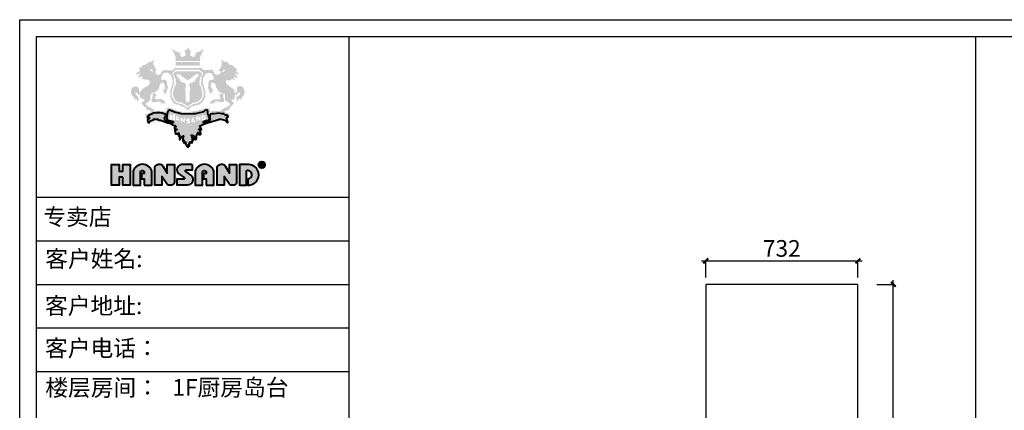
# Model space of a CAD drawing. Units: millimetres. Extents: x -168 to 2146132, y -157973 to -134094.
# Drawn here: x 2126091 to 2130829, y -154287 to -152407 of the extents above; entities that cross this region are included whole.
import ezdxf

# ---------------------------------------------------------------- set-up
doc = ezdxf.new("R2010")
doc.units = ezdxf.units.MM
doc.header["$LTSCALE"] = 0.08
doc.header["$PDMODE"] = 35
doc.layers.get('Defpoints').update_dxf_attribs({"color": 250})
doc.layers.add('图框', color=136, linetype='Continuous', lineweight=30)
doc.layers.add('家具01', color=24, linetype='Continuous')
doc.styles.get("Standard").update_dxf_attribs({"font": 'txt', "height": 300})
doc.styles.add('宋', font='txt')
doc.dimstyles.new('HY_40_内部尺寸', dxfattribs={"dimscale": 40, "dimtxt": 2, "dimasz": 0.6, "dimexe": 0, "dimexo": 0, "dimgap": 0.5, "dimtad": 1, "dimdec": 0, "dimzin": 13, "dimdsep": 46, "dimtxsty": '宋', "dimblk1": 'ARCHTICK', "dimblk2": 'ARCHTICK', "dimsah": 1, "dimcen": 1, "dimdle": 0.5, "dimclrd": 8, "dimclrt": 7, "dimadec": 0, "dimazin": 0, "dimtfac": 1, "dimtdec": 0, "dimtix": 1, "dimtmove": 2, "dimatfit": 3, "dimfxl": 2, "dimfxlon": 1, "dimtvp": 0.045, "dimtolj": 1, "dimtzin": 13, "dimarcsym": 0})

# ---------------------------------------------------------------- blocks, each defined once
blk = doc.blocks.new('_ArchTick')
at = {"color": 0, "linetype": 'ByBlock', "const_width": 0.4}
blk.add_lwpolyline([(-0.5, -0.5), (0.5, 0.5)], dxfattribs=at)
blk = doc.blocks.new('*D57')
at = {"color": 8, "lineweight": -2, "ltscale": 60, "transparency": 16777216}
blk.add_line((2129372, -153567.6), (2130144, -153567.6), dxfattribs=at)
at = {"color": 0, "lineweight": -2, "ltscale": 60, "transparency": 16777216}
for p, q in [((2129392, -153647.6), (2129392, -153567.6)), ((2130124, -153647.6), (2130124, -153567.6))]:
    blk.add_line(p, q, dxfattribs=at)
at = {"layer": 'Defpoints', "color": 0, "ltscale": 60, "transparency": 16777216}
for p in [(2130124, -153567.6), (2129392, -153680.5), (2130124, -153680.5)]:
    blk.add_point(p, dxfattribs=at)
at = {"color": 8, "lineweight": -2, "ltscale": 60, "transparency": 16777216, "xscale": 24, "yscale": 24, "zscale": 24, "rotation": 180}
blk.add_blockref('_ArchTick', (2129392, -153567.6), dxfattribs=at)
at = {"color": 8, "lineweight": -2, "ltscale": 60, "transparency": 16777216, "xscale": 24, "yscale": 24, "zscale": 24}
blk.add_blockref('_ArchTick', (2130124, -153567.6), dxfattribs=at)
at = {"color": 7, "ltscale": 60, "transparency": 16777216, "insert": (2129758, -153507.6), "char_height": 80, "attachment_point": 5, "style": '宋'}
blk.add_mtext('\\A1;732', dxfattribs=at)
blk = doc.blocks.new('*D58')
at = {"color": 0, "lineweight": -2, "ltscale": 60, "transparency": 16777216}
for p, q in [((2130214.5, -153680.5), (2130294.5, -153680.5)), ((2130214.5, -156000.5), (2130294.5, -156000.5))]:
    blk.add_line(p, q, dxfattribs=at)
at = {"color": 8, "lineweight": -2, "ltscale": 60, "transparency": 16777216}
blk.add_line((2130294.5, -156020.5), (2130294.5, -153660.5), dxfattribs=at)
at = {"layer": 'Defpoints', "color": 0, "ltscale": 60, "transparency": 16777216}
for p in [(2130124, -153680.5), (2130294.5, -153680.5), (2130124, -156000.5)]:
    blk.add_point(p, dxfattribs=at)
at = {"color": 8, "lineweight": -2, "ltscale": 60, "transparency": 16777216, "xscale": 24, "yscale": 24, "zscale": 24}
for p, rotation in [((2130294.5, -153680.5), 90), ((2130294.5, -156000.5), 270)]:
    blk.add_blockref('_ArchTick', p, dxfattribs=dict(at, rotation=rotation))
at = {"color": 7, "ltscale": 60, "transparency": 16777216, "insert": (2130234.5, -154840.5), "char_height": 80, "attachment_point": 5, "rotation": 90, "style": '宋'}
blk.add_mtext('\\A1;2320', dxfattribs=at)

msp = doc.modelspace()

# ---------------------------------------------------------------- hatches: boundary and pattern name
at = {"layer": '家具01', "lineweight": 40}
h = msp.add_hatch(color=26, dxfattribs=at)
h.paths.add_polyline_path([(2127084, -152712.6), (2127084.3, -152700.9), (2127088.7, -152698.2), (2127093.6, -152697.5), (2127103.1, -152699), (2127106.6, -152698.7), (2127111.7, -152691.3), (2127115.1, -152692.4), (2127120.5, -152695.9), (2127125, -152697), (2127124.4, -152693.1), (2127121.5, -152687.1), (2127119.7, -152681.6), (2127123.7, -152681.3), (2127128.3, -152685.5), (2127133.7, -152687.7), (2127140.1, -152686.4), (2127138.5, -152683.2), (2127129.1, -152671.7), (2127125.7, -152667.7), (2127128.3, -152666.6), (2127132.6, -152668), (2127140.1, -152671.1), (2127146.6, -152671.4), (2127143.9, -152666.9), (2127139.4, -152663.1), (2127136.4, -152659.2), (2127131.8, -152652.9), (2127132.6, -152650.1), (2127135.1, -152649.6), (2127137.3, -152647.1), (2127136, -152643.6), (2127128.8, -152639), (2127124.8, -152636.6), (2127121.6, -152631.1), (2127113.3, -152626.8), (2127110.3, -152624.7), (2127103.3, -152624.7), (2127099, -152619.4), (2127088.9, -152611.6), (2127084.5, -152608.4), (2127077.8, -152608.4), (2127070.9, -152608.1), (2127070.3, -152606.6), (2127069.6, -152604.8), (2127065.8, -152602.2), (2127059.9, -152601.1), (2127060, -152602.8), (2127062.7, -152607.1), (2127063.7, -152611.3), (2127063.1, -152625.4), (2127061.4, -152631), (2127056.4, -152638.1), (2127048.8, -152652.7), (2127049.8, -152654.4), (2127054.7, -152655.5), (2127060.8, -152656.8), (2127059.5, -152662.1), (2127055.3, -152666.6), (2127050.1, -152669), (2127043.7, -152671.3), (2127039.4, -152673.7), (2127032, -152670), (2127023.1, -152657.2), (2127020.3, -152651.5), (2127016.6, -152647.3), (2127013.9, -152647.3), (2126994, -152649.7), (2126983, -152649.7), (2126975.7, -152648.8), (2126968.9, -152644.8), (2126968.8, -152639.1), (2126835.2, -152639.3), (2126832.3, -152643.4), (2126831.4, -152646.9), (2126829.8, -152648.1), (2126826.5, -152651.1), (2126822.1, -152651.5), (2126814.1, -152650.4), (2126809.1, -152651.6), (2126801.6, -152650.4), (2126794.8, -152649.2), (2126788.2, -152649.2), (2126778.3, -152651.3), (2126774.5, -152657.6), (2126771.3, -152663.3), (2126766, -152670.2), (2126760.1, -152673.5), (2126753.4, -152671.5), (2126749.4, -152669.6), (2126747.4, -152665.6), (2126746.5, -152662.1), (2126741.1, -152661.1), (2126740.9, -152658.9), (2126742.6, -152657.5), (2126744.9, -152657.1), (2126747.4, -152654.3), (2126747.7, -152648), (2126744.6, -152643), (2126738.9, -152629.2), (2126735.1, -152624.6), (2126733.1, -152616.1), (2126735.1, -152614.2), (2126736.6, -152608.2), (2126736.2, -152603.5), (2126733.5, -152599.3), (2126732.6, -152604.3), (2126727, -152608.9), (2126717.9, -152608.4), (2126702.8, -152618.8), (2126696.6, -152624), (2126691.4, -152623.8), (2126683.8, -152626.5), (2126677.2, -152633.3), (2126661, -152645.5), (2126664.3, -152646.1), (2126670.3, -152647.3), (2126670.8, -152651.9), (2126658.3, -152660), (2126650.7, -152671.1), (2126654.2, -152673.2), (2126659, -152670.5), (2126663.1, -152666.5), (2126670.7, -152667), (2126670.3, -152670.7), (2126666, -152675.3), (2126659.4, -152682.5), (2126662.7, -152684.2), (2126666.4, -152685.4), (2126680.5, -152679.2), (2126682.6, -152681.5), (2126679.4, -152686.9), (2126676.5, -152697), (2126683.2, -152692.1), (2126688.6, -152691.4), (2126692.9, -152694.9), (2126708.7, -152696.3), (2126713.9, -152699.1), (2126716.5, -152701.7), (2126717.2, -152708.2), (2126714.9, -152718.2), (2126705.1, -152726), (2126700.9, -152729.3), (2126689.3, -152734.8), (2126680, -152742.8), (2126675.2, -152746.6), (2126670.1, -152757), (2126667.7, -152757.7), (2126666.6, -152756.2), (2126666, -152751.2), (2126664.7, -152746), (2126663.8, -152736.2), (2126658, -152730.3), (2126653.4, -152728.7), (2126646.8, -152728.2), (2126638.5, -152730.9), (2126635.2, -152733.2), (2126630.8, -152736.7), (2126626.9, -152746.7), (2126625.9, -152753), (2126627.3, -152762.4), (2126630.4, -152768.4), (2126634.4, -152774.7), (2126637.7, -152777.1), (2126644.4, -152791.2), (2126647.2, -152793.7), (2126648, -152792.3), (2126650.1, -152784.1), (2126652.1, -152792.7), (2126655.5, -152791.8), (2126656.4, -152798.2), (2126658.7, -152805), (2126660.5, -152799.6), (2126662.8, -152794.6), (2126663.2, -152789.8), (2126661.1, -152781.1), (2126659, -152777.6), (2126654.9, -152773.8), (2126651.8, -152769.6), (2126649.1, -152766), (2126648.2, -152762.5), (2126647.1, -152758.5), (2126652.8, -152757.7), (2126657.6, -152761), (2126661.5, -152767.3), (2126664, -152767.2), (2126668.9, -152767), (2126668.7, -152770.7), (2126670.3, -152778.8), (2126675.7, -152786.4), (2126682.6, -152788.6), (2126691.7, -152790.1), (2126689.8, -152798.6), (2126681.8, -152801.2), (2126679.5, -152804.6), (2126677.5, -152807.7), (2126678.6, -152814.8), (2126681.8, -152815.5), (2126683.9, -152816), (2126686.1, -152818.6), (2126687.9, -152823.6), (2126690.8, -152827.4), (2126694.7, -152827), (2126697.8, -152828.1), (2126698.9, -152831.3), (2126699.6, -152836.1), (2126701.1, -152839.1), (2126703.9, -152841.7), (2126707.6, -152841.8), (2126713.3, -152840.9), (2126716.4, -152842.5), (2126716.4, -152844.8), (2126717.4, -152847.6), (2126720.5, -152848.9), (2126730, -152850.3), (2126726.3, -152852.1), (2126719.2, -152853.5), (2126716.4, -152855.5), (2126708.6, -152858.8), (2126698.8, -152860.7), (2126693.5, -152862), (2126694.1, -152866.2), (2126697.7, -152870.7), (2126700, -152868.9), (2126706.2, -152866.9), (2126711.2, -152862), (2126725.5, -152855.7), (2126731.1, -152853.4), (2126738.2, -152850.9), (2126764.9, -152851.5), (2126779.1, -152852.8), (2126794.5, -152859.2), (2126797.7, -152859.1), (2126797.6, -152854.1), (2126797.7, -152847.3), (2126798.2, -152842.9), (2126801.1, -152839.5), (2126812, -152837.1), (2126819.8, -152840.3), (2126835, -152847.3), (2126862.8, -152853.6), (2126885.4, -152856.7), (2126921.4, -152855.1), (2126932.1, -152853.5), (2126953.7, -152849), (2126974, -152843.4), (2126978.7, -152840.6), (2126984.7, -152838.8), (2126994.2, -152839.2), (2126998, -152840.5), (2127001.5, -152844.8), (2127002.6, -152855.2), (2127003.2, -152858), (2127007.4, -152857.7), (2127013.5, -152855.2), (2127025.2, -152852.7), (2127041.5, -152851.8), (2127056.4, -152851.6), (2127070.4, -152855.3), (2127087.3, -152861.7), (2127101.1, -152870.2), (2127100.8, -152864.6), (2127097.3, -152859), (2127085.5, -152854.1), (2127072.6, -152850.2), (2127076.1, -152849.6), (2127081.3, -152847.2), (2127085, -152843.7), (2127089.1, -152843), (2127096, -152843.4), (2127099.9, -152837.9), (2127103.3, -152830.4), (2127110.1, -152821.7), (2127119.3, -152813.2), (2127120.2, -152808), (2127118.6, -152805.1), (2127114, -152801.9), (2127111.2, -152799), (2127111.8, -152794.4), (2127113, -152791.4), (2127120.5, -152790.9), (2127122.2, -152789.5), (2127125.1, -152783.3), (2127125.5, -152772.4), (2127127.6, -152768.4), (2127131.9, -152766.8), (2127138.1, -152767.8), (2127139.3, -152765.9), (2127140.6, -152761.3), (2127147.3, -152756.6), (2127151, -152756.6), (2127152.4, -152760.9), (2127149.3, -152768.5), (2127139.9, -152776.6), (2127136.4, -152776.8), (2127133.7, -152778.2), (2127134.7, -152791.9), (2127135.3, -152797.1), (2127136.3, -152800.5), (2127139.3, -152800.7), (2127141.5, -152797.3), (2127142, -152793.8), (2127143.3, -152790.2), (2127147.5, -152787), (2127149.6, -152790.5), (2127153.2, -152792.1), (2127157.3, -152789.9), (2127159, -152786.7), (2127159.5, -152783.3), (2127164.5, -152776.6), (2127169.1, -152770.2), (2127173.4, -152755), (2127169.6, -152738.8), (2127163, -152729.1), (2127158.2, -152727.2), (2127145.1, -152726.6), (2127139.9, -152728.9), (2127136.6, -152733), (2127137.1, -152747.9), (2127137.1, -152753), (2127133.9, -152756.9), (2127130, -152760), (2127124.8, -152759.4), (2127126.1, -152752.4), (2127121.6, -152744.4), (2127116.2, -152738.4), (2127098.6, -152726), (2127089.5, -152719.4)])
h.paths.add_polyline_path([(2127034.9, -152729.1), (2127043.1, -152745.2), (2127048.5, -152752.6), (2127057.9, -152757.1), (2127079.2, -152766.5), (2127078.6, -152781.3), (2127078.9, -152794.3), (2127086.9, -152799.2), (2127095.1, -152806.6), (2127103.4, -152812.3), (2127100.8, -152817.7), (2127090, -152826.3), (2127076.6, -152831.5), (2127068.4, -152836.5), (2127062.6, -152841), (2127058.4, -152846.6), (2127033.5, -152846.3), (2127016.8, -152847.1), (2127008.8, -152850.9), (2127006.4, -152839), (2127001.3, -152832.9), (2126994.1, -152831.7), (2126981.5, -152832.8), (2126964.7, -152839.3), (2126936.7, -152847.2), (2126907.8, -152850.4), (2126874.7, -152850.6), (2126838.9, -152841.9), (2126816.9, -152832.5), (2126807.2, -152829.9), (2126799.5, -152832.1), (2126797.3, -152834.8), (2126795, -152839.7), (2126793.7, -152843.3), (2126793.7, -152847.2), (2126792.9, -152851.6), (2126790.5, -152850.5), (2126782.5, -152846.9), (2126774.5, -152845.8), (2126767.6, -152845.6), (2126748.8, -152846), (2126739.6, -152846), (2126736, -152839.3), (2126729.8, -152835.9), (2126720.7, -152830.3), (2126709.1, -152824.5), (2126700.9, -152817.4), (2126698.4, -152812.3), (2126699.5, -152808.4), (2126706.1, -152805.1), (2126712.6, -152801.8), (2126719.2, -152791.6), (2126719.5, -152778.4), (2126719.1, -152771), (2126720.7, -152766.5), (2126731.9, -152758.6), (2126740.1, -152757.3), (2126758.6, -152742.2), (2126762.8, -152731.9), (2126764.2, -152722.8), (2126766, -152716.8), (2126770.2, -152712.4), (2126780.2, -152710.1), (2126784.8, -152712.2), (2126787.5, -152716.9), (2126788.6, -152728), (2126789.7, -152741.5), (2126787.5, -152744.2), (2126781.9, -152742.2), (2126779.1, -152741.2), (2126778.9, -152747.2), (2126783, -152750.2), (2126783.8, -152756.8), (2126786.5, -152762.7), (2126792.7, -152763.6), (2126799.8, -152750), (2126800.9, -152740.3), (2126802.8, -152738.3), (2126805.5, -152735), (2126802.5, -152725.9), (2126799.6, -152717.5), (2126799.6, -152705.2), (2126795.2, -152697.8), (2126787.3, -152695.5), (2126781.1, -152696.7), (2126773.1, -152696.2), (2126772.8, -152687), (2126773.7, -152677.6), (2126779.5, -152668.8), (2126783.1, -152665.1), (2126787, -152662.3), (2126798.1, -152661), (2126808.9, -152664.5), (2126819.1, -152676.4), (2126822.7, -152685.7), (2126826.2, -152697.7), (2126826.6, -152711.1), (2126824.9, -152721.9), (2126820.1, -152732.1), (2126816.2, -152745.6), (2126815.3, -152759.5), (2126815.2, -152776.1), (2126818.8, -152790.2), (2126826.3, -152802.4), (2126835, -152811), (2126846.1, -152815.6), (2126855, -152815.9), (2126860, -152817.8), (2126870.1, -152822.7), (2126883.2, -152827.4), (2126897, -152839.8), (2126900.8, -152844.2), (2126908.5, -152834.4), (2126919.4, -152824), (2126933.3, -152820.6), (2126941.5, -152818), (2126956.9, -152814.6), (2126966.4, -152807), (2126976.8, -152795), (2126981.5, -152784.6), (2126984.7, -152767.7), (2126983.7, -152747.9), (2126978.1, -152731.3), (2126973.2, -152711.8), (2126972.5, -152706.6), (2126973.2, -152688.9), (2126982.6, -152672.4), (2126988.4, -152666.2), (2126995.2, -152664.4), (2127003.5, -152664), (2127010.7, -152664.4), (2127015.7, -152668.3), (2127018.8, -152673.6), (2127022.9, -152681.2), (2127025.6, -152686.8), (2127025.1, -152692.6), (2127023.4, -152695.3), (2127016.5, -152696.2), (2127010.1, -152696.7), (2127002, -152699.9), (2127000.2, -152704.8), (2126998.5, -152722.8), (2126997.7, -152732.2), (2126997.8, -152737.6), (2127002.7, -152752.3), (2127006.3, -152760.2), (2127009.7, -152761.9), (2127011.7, -152763.2), (2127016.2, -152754.7), (2127019.5, -152747.9), (2127021.1, -152743.4), (2127016.5, -152740.3), (2127013.7, -152736.7), (2127010.8, -152724.8), (2127010.8, -152717.7), (2127013.2, -152710.2), (2127023.4, -152711), (2127032.9, -152717.5)], flags=16)
h.paths.add_polyline_path([(2127066.2, -152763.2), (2127070.2, -152766.5), (2127070, -152775.9), (2127070.4, -152784.2), (2127073.6, -152790), (2127076.1, -152802.3), (2127065.2, -152804.4), (2127051.9, -152801.6), (2127044.8, -152800.9), (2127036.7, -152799.5), (2127032, -152799.3), (2127029.9, -152803), (2127029, -152806.6), (2127026.4, -152808.7), (2127014.6, -152810.5), (2127009.4, -152810.5), (2127006, -152808.5), (2127010.7, -152800.3), (2127015.4, -152796.7), (2127023.2, -152792), (2127033.4, -152790), (2127042.8, -152790.2), (2127049.5, -152790), (2127054.1, -152788.2), (2127057.1, -152783), (2127054.4, -152778.1), (2127051.6, -152772.4), (2127054.6, -152764)], flags=0)
h.paths.add_polyline_path([(2127069, -152658.5), (2127067.5, -152656.8), (2127068.1, -152654.4), (2127068.2, -152651.4), (2127070.6, -152649.1), (2127076.6, -152648.8), (2127079, -152651.2), (2127078.5, -152653.2), (2127075.9, -152653.8), (2127075.4, -152654.5), (2127071.9, -152657.9)], flags=16)
h.paths.add_polyline_path([(2126972.9, -152739.2), (2126975.5, -152751.3), (2126976, -152760.5), (2126976.8, -152767.2), (2126974.1, -152780.2), (2126965.6, -152795.1), (2126955.3, -152804.8), (2126943.8, -152809), (2126939.3, -152810.6), (2126936.2, -152811), (2126926, -152813.7), (2126912.2, -152821.1), (2126908.6, -152824.2), (2126904, -152827), (2126898.3, -152830.9), (2126897.1, -152829), (2126894.1, -152827), (2126889.4, -152824.2), (2126885.9, -152821.1), (2126872, -152813.7), (2126861.8, -152811), (2126858.7, -152810.6), (2126854.3, -152809), (2126842.8, -152804.8), (2126832.4, -152795.1), (2126824, -152780.2), (2126821.3, -152767.2), (2126822.1, -152760.5), (2126822.6, -152751.3), (2126825.2, -152739.2), (2126828.9, -152731.1), (2126831.3, -152722.4), (2126834.3, -152713.1), (2126833.5, -152695.3), (2126831.3, -152681.2), (2126826, -152672.2), (2126824.4, -152666.6), (2126825.4, -152662.8), (2126827.7, -152659.8), (2126829.3, -152657.5), (2126831.7, -152657.2), (2126834.1, -152655), (2126838.1, -152650.5), (2126843.1, -152647.7), (2126899, -152647.7), (2126955, -152647.7), (2126960, -152650.5), (2126963.9, -152655), (2126966.4, -152657.2), (2126968.8, -152657.5), (2126970.4, -152659.8), (2126972.7, -152662.8), (2126973.7, -152666.6), (2126972.1, -152672.2), (2126966.7, -152681.2), (2126964.6, -152695.3), (2126963.8, -152713.1), (2126966.7, -152722.4), (2126969.2, -152731.1)], flags=16)
h.paths.add_polyline_path([(2126966.4, -152740.1), (2126968.1, -152750.3), (2126970, -152759.6), (2126969.6, -152770.4), (2126966, -152782), (2126963.1, -152788.4), (2126959.6, -152792.2), (2126954.9, -152797.1), (2126949.9, -152800.3), (2126943.6, -152803.9), (2126930.2, -152805.9), (2126923.1, -152808.3), (2126913.1, -152813.9), (2126899, -152823.6), (2126884.9, -152813.9), (2126875, -152808.3), (2126867.9, -152805.9), (2126854.5, -152803.9), (2126848.2, -152800.3), (2126843.1, -152797.1), (2126838.5, -152792.2), (2126835, -152788.4), (2126832.1, -152782), (2126828.5, -152770.4), (2126828.1, -152759.6), (2126829.9, -152750.3), (2126831.7, -152740.1), (2126834.4, -152734.9), (2126836.7, -152725.8), (2126838.7, -152723), (2126841.6, -152720), (2126843.5, -152714.1), (2126842.1, -152703.2), (2126841.6, -152696.1), (2126838.7, -152686.4), (2126836, -152682.4), (2126832, -152674.9), (2126830.4, -152670), (2126830.2, -152666.6), (2126831.6, -152662.2), (2126837.1, -152661.1), (2126838.5, -152659.2), (2126840.6, -152656.8), (2126842.2, -152655.3), (2126849.7, -152654.8), (2126899, -152654.8), (2126948.4, -152654.8), (2126955.9, -152655.3), (2126957.5, -152656.8), (2126959.5, -152659.2), (2126960.9, -152661.1), (2126966.5, -152662.2), (2126967.9, -152666.6), (2126967.6, -152670), (2126966, -152674.9), (2126962, -152682.4), (2126959.4, -152686.4), (2126956.4, -152696.1), (2126955.9, -152703.2), (2126954.6, -152714.1), (2126956.4, -152720), (2126959.4, -152723), (2126961.4, -152725.8), (2126963.7, -152734.9)], flags=0)
h.paths.add_polyline_path([(2126951.3, -152676), (2126949.5, -152679.7), (2126947.2, -152683), (2126944.1, -152684.8), (2126939.8, -152690.6), (2126934.8, -152699.1), (2126932.4, -152703.3), (2126930.4, -152706.5), (2126912.2, -152711.3), (2126908.5, -152717), (2126906.8, -152728.1), (2126909.6, -152732.9), (2126911, -152737.5), (2126911.7, -152742.1), (2126909.1, -152747.4), (2126909, -152796.9), (2126904.9, -152801.7), (2126901.7, -152804.7), (2126899, -152805.6), (2126896.4, -152804.7), (2126893.2, -152801.7), (2126889.1, -152796.9), (2126889, -152747.4), (2126886.4, -152742.1), (2126887.1, -152737.5), (2126888.5, -152732.9), (2126891.3, -152728.1), (2126889.6, -152717), (2126885.9, -152711.3), (2126867.7, -152706.5), (2126865.7, -152703.3), (2126863.2, -152699.1), (2126858.3, -152690.6), (2126854, -152684.8), (2126850.9, -152683), (2126848.6, -152679.7), (2126846.8, -152676), (2126846.8, -152673.1), (2126848, -152668.8), (2126854.8, -152667.4), (2126858.5, -152670), (2126863.7, -152673.3), (2126868.6, -152676.3), (2126873.7, -152680.7), (2126876.3, -152683.9), (2126883.1, -152688.2), (2126886, -152689.9), (2126894.8, -152695.9), (2126899, -152700.1), (2126903.3, -152695.9), (2126912.1, -152689.9), (2126915, -152688.2), (2126921.8, -152683.9), (2126924.4, -152680.7), (2126929.5, -152676.3), (2126934.4, -152673.3), (2126939.6, -152670), (2126943.3, -152667.4), (2126950.1, -152668.8), (2126951.3, -152673.1)], flags=16)
h.paths.add_polyline_path([(2126790.3, -152802.9), (2126790.6, -152808.4), (2126789.3, -152810.4), (2126782.8, -152810.1), (2126772.1, -152809.6), (2126770, -152807.9), (2126769.7, -152803.8), (2126766.2, -152801.5), (2126758.4, -152801.2), (2126753.7, -152801.8), (2126741.6, -152804.3), (2126732.5, -152804.7), (2126727.2, -152804.3), (2126726.3, -152800.8), (2126726.6, -152789.3), (2126729, -152784.3), (2126729.9, -152775.8), (2126731.3, -152766.8), (2126732.1, -152764.9), (2126734.5, -152762.2), (2126739.4, -152760.1), (2126743.9, -152764.2), (2126747.1, -152768.3), (2126748.2, -152773.7), (2126746.1, -152777), (2126744.1, -152777.2), (2126742, -152779.3), (2126740.1, -152782.8), (2126740.7, -152785.2), (2126745.2, -152788.7), (2126754.8, -152790.1), (2126768, -152788.9), (2126780.4, -152792.2), (2126786.1, -152796.8)], flags=0)
h.paths.add_polyline_path([(2126730.9, -152655.9), (2126730.1, -152659.5), (2126728.7, -152660.6), (2126725.5, -152655.3), (2126722.8, -152653.3), (2126717.6, -152650.6), (2126717.7, -152647.3), (2126719.5, -152646.5), (2126723, -152645.5), (2126726.6, -152646.3), (2126729.9, -152651.5)], flags=16)
h.paths.add_polyline_path([(2126998.8, -152864.5), (2126996.8, -152861), (2126995.8, -152848.9), (2126994.4, -152843.2), (2126992, -152842), (2126981.1, -152843.4), (2126980.3, -152845.8), (2126975.7, -152851), (2126948.3, -152856.2), (2126935.9, -152859.9), (2126924.7, -152860.5), (2126896.8, -152861.2), (2126870, -152860.7), (2126861.7, -152859), (2126856.1, -152857.2), (2126850.6, -152855.4), (2126835.1, -152852.3), (2126829.7, -152849.5), (2126816.9, -152844.8), (2126812.1, -152842.9), (2126804.7, -152845.5), (2126802.2, -152851.6), (2126800.3, -152861.8), (2126799.2, -152869.7), (2126798.4, -152882.6), (2126799.3, -152888.9), (2126803.5, -152890.4), (2126812.1, -152891.8), (2126827, -152897), (2126829.8, -152901.7), (2126828.7, -152903.3), (2126821.5, -152902.1), (2126813.9, -152899.5), (2126791.6, -152891.3), (2126787.3, -152885.9), (2126787.7, -152880.9), (2126792.1, -152872.2), (2126794.3, -152864), (2126790.9, -152862.3), (2126785.6, -152860.3), (2126776.1, -152856.6), (2126766.1, -152855.4), (2126754.8, -152854.6), (2126747.2, -152855.1), (2126735.1, -152857.6), (2126729.1, -152859.6), (2126717.5, -152865.2), (2126709.5, -152869), (2126706.6, -152872.2), (2126705, -152874), (2126704.7, -152876), (2126710, -152876.1), (2126713.1, -152877), (2126714.2, -152879.7), (2126713.1, -152884.9), (2126709.2, -152884.9), (2126706.9, -152884.8), (2126705.5, -152890.5), (2126707.4, -152898.4), (2126709.2, -152901), (2126716, -152901), (2126715.2, -152897.5), (2126720.9, -152893.5), (2126726.9, -152892.5), (2126734.5, -152889), (2126735, -152885.3), (2126746.1, -152885.6), (2126755.2, -152885.5), (2126758.6, -152890.1), (2126768.4, -152890.3), (2126776.1, -152894.1), (2126795.3, -152900.9), (2126802.6, -152903.1), (2126816.7, -152906.7), (2126823.9, -152910.2), (2126827.9, -152914.8), (2126838.2, -152915.9), (2126843.9, -152921.9), (2126835.6, -152926.3), (2126836.3, -152930.3), (2126846.7, -152933.3), (2126847.3, -152937.1), (2126837.5, -152937.9), (2126839.9, -152955.6), (2126845.4, -152957), (2126850, -152956), (2126852.2, -152953.4), (2126856.5, -152952.3), (2126856.1, -152957.3), (2126855.1, -152964), (2126855.9, -152968), (2126860.4, -152962.3), (2126860.3, -152966.4), (2126860, -152975.9), (2126860.5, -152982), (2126861.4, -152984.4), (2126861.8, -152985.2), (2126863.1, -152983.4), (2126865.6, -152976.5), (2126866.7, -152974.4), (2126873.8, -152968.9), (2126876.3, -152967), (2126879.2, -152965.3), (2126875.8, -152976.2), (2126875.7, -152980.8), (2126876, -152989.3), (2126876.2, -152990.9), (2126877.8, -152988.2), (2126878.6, -152986.6), (2126880.1, -152987.4), (2126880.2, -152998.7), (2126880.6, -153000.2), (2126881.7, -152999.9), (2126882.4, -152997.2), (2126883.5, -152994.4), (2126885, -152994.1), (2126886.9, -152995.3), (2126888.3, -152998.3), (2126888.1, -153003.7), (2126888.3, -153005.3), (2126890.3, -153005.9), (2126890.9, -153004.7), (2126892.1, -153005.7), (2126892.8, -153011.9), (2126893, -153014.6), (2126894.2, -153015), (2126895.2, -153014.2), (2126897, -153013.3), (2126898.2, -153016.8), (2126898.6, -153019.3), (2126899.9, -153019.9), (2126902.8, -153019.1), (2126903.2, -153014.6), (2126903.7, -153009.7), (2126906.4, -153012.3), (2126907.5, -153013.4), (2126908.4, -153009), (2126908.6, -153005.7), (2126908.3, -152997.2), (2126908.9, -152996.2), (2126910.4, -152997.4), (2126910.5, -153000.7), (2126912.8, -152995.9), (2126915.2, -152995.5), (2126917.7, -152997.9), (2126921.2, -152999.2), (2126922.7, -152991.8), (2126922.1, -152988.3), (2126922.3, -152982.2), (2126925.4, -152985.6), (2126926.7, -152986.4), (2126926.2, -152981.8), (2126925.4, -152976.8), (2126921.4, -152977.2), (2126920.9, -152974.1), (2126920.4, -152970.4), (2126917.7, -152965.8), (2126917.1, -152963), (2126917.5, -152961.9), (2126920.6, -152963.4), (2126922.8, -152965.6), (2126926.2, -152965), (2126928.1, -152966.1), (2126928.5, -152968.1), (2126931.2, -152969.8), (2126931.3, -152972.6), (2126930.5, -152976.3), (2126933.2, -152981.3), (2126938.3, -152984.4), (2126939.2, -152985.5), (2126942.2, -152978.7), (2126941.4, -152969.1), (2126941.5, -152964.5), (2126943.5, -152963), (2126945.4, -152959.7), (2126947.3, -152955.3), (2126947, -152950.8), (2126947.7, -152949.8), (2126952.7, -152953.3), (2126952.4, -152958.9), (2126958.8, -152959.4), (2126960.8, -152958.8), (2126961.8, -152957.7), (2126961.4, -152944.5), (2126955.1, -152936.9), (2126953.2, -152935), (2126952.7, -152933.5), (2126958.7, -152933.1), (2126962.2, -152934.4), (2126965.1, -152935.5), (2126959, -152921.5), (2126956.3, -152919.6), (2126972.9, -152911.5), (2126985, -152906.4), (2127015.1, -152896.7), (2127037.5, -152890.1), (2127052.4, -152886.3), (2127058.9, -152885.9), (2127078.7, -152891), (2127086.9, -152900), (2127093.2, -152901.2), (2127090.5, -152894.4), (2127087.6, -152886.2), (2127087, -152879.9), (2127087.2, -152878.1), (2127087.3, -152875.7), (2127089.4, -152874.9), (2127092.1, -152875.2), (2127093.8, -152874.4), (2127093.2, -152870.1), (2127090.2, -152868.5), (2127085.9, -152867.1), (2127079.6, -152866.5), (2127072.5, -152859.7), (2127065.9, -152859.3), (2127049.7, -152857), (2127027.2, -152859.3), (2127017, -152859.8), (2127008.7, -152861.6), (2127005.2, -152864.9), (2127005.9, -152870), (2127006.1, -152881.4), (2127006.7, -152885.3), (2127006.1, -152889.3), (2127005.3, -152891.1), (2127001.7, -152893.8), (2126997.2, -152895.5), (2126991.5, -152898.3), (2126989.2, -152899.2), (2126981.1, -152901.9), (2126974.9, -152903.1), (2126975.2, -152900.4), (2126977.6, -152896.4), (2126983.2, -152894), (2126988.2, -152892.6), (2126995.1, -152891.6), (2127001.3, -152890.2), (2127002.8, -152889.9), (2127003.4, -152878.9), (2127001.6, -152874.5)])
h.paths.add_polyline_path([(2126868.3, -152877.9), (2126871.1, -152878.3), (2126873, -152882.8), (2126876.3, -152887.6), (2126878.3, -152889.2), (2126880.5, -152886.6), (2126880.5, -152883), (2126881.4, -152879), (2126884.3, -152877.9), (2126885.2, -152879.4), (2126886, -152882.9), (2126885.1, -152895), (2126885.4, -152899.7), (2126884, -152902.3), (2126881.6, -152900.1), (2126877.1, -152896.9), (2126874.2, -152894.9), (2126870.9, -152890.2), (2126870.8, -152897.5), (2126869.7, -152901.9), (2126865.5, -152901.1), (2126865.5, -152878.9)], flags=16)
h.paths.add_polyline_path([(2126853.5, -152873.4), (2126854.8, -152878.8), (2126855.4, -152880.9), (2126859.5, -152891.3), (2126855.5, -152891.8), (2126854.6, -152890.4), (2126853.1, -152889), (2126849.6, -152889.2), (2126847.4, -152889.2), (2126844.9, -152891.8), (2126841, -152891.7), (2126845, -152872.5), (2126845.9, -152870.6), (2126846.7, -152869.6), (2126851.5, -152869.7)], flags=16)
h.paths.add_polyline_path([(2126852, -152879.2), (2126853.5, -152882.5), (2126851.5, -152882.9), (2126849.7, -152883.5), (2126847.3, -152883.2), (2126849, -152877.5), (2126850, -152877.3)], flags=0)
h.paths.add_polyline_path([(2126893.7, -152887), (2126896.2, -152884.3), (2126900.9, -152881.7), (2126905.5, -152882.9), (2126908.2, -152886), (2126908.9, -152888.6), (2126906.3, -152890.9), (2126904.3, -152891.9), (2126907.9, -152893.4), (2126909, -152897.8), (2126908.6, -152900.3), (2126908.5, -152903.8), (2126907.3, -152904.6), (2126904.5, -152905.2), (2126898.6, -152905), (2126894.7, -152905.4), (2126893.2, -152904.7), (2126892.3, -152902.9), (2126893, -152900.1), (2126894.8, -152900.4), (2126899.2, -152900.8), (2126902, -152900.5), (2126902.6, -152897.5), (2126900.7, -152897.1), (2126897.3, -152896.3), (2126895.4, -152896), (2126893.6, -152895.2), (2126893, -152893.5)], flags=16)
h.paths.add_polyline_path([(2126837.9, -152889.7), (2126828.7, -152889.7), (2126828.7, -152882.2), (2126823.5, -152882.2), (2126823.5, -152889.2), (2126812.4, -152889.2), (2126812.4, -152864.4), (2126823.3, -152864.4), (2126823.3, -152876.4), (2126829.1, -152876.4), (2126829.1, -152864.4), (2126837.9, -152864.4)], flags=16)
h.paths.add_polyline_path([(2126920.4, -152882.2), (2126921.3, -152880.2), (2126922.1, -152879.2), (2126926.9, -152879.3), (2126928.9, -152883), (2126930.2, -152888.4), (2126930.8, -152890.5), (2126934.8, -152900.9), (2126930.9, -152901.5), (2126930, -152900), (2126928.5, -152898.6), (2126925, -152898.8), (2126922.8, -152898.8), (2126920.3, -152901.4), (2126916.4, -152901.4)], flags=16)
h.paths.add_polyline_path([(2126924.4, -152887.1), (2126925.4, -152886.9), (2126927.4, -152888.8), (2126928.9, -152892.1), (2126926.9, -152892.6), (2126925.1, -152893.1), (2126922.7, -152892.9)], flags=0)
h.paths.add_polyline_path([(2126940.8, -152871.1), (2126943.6, -152870.1), (2126946.3, -152870.5), (2126948.3, -152875.1), (2126951.6, -152879.8), (2126953.6, -152881.4), (2126955.8, -152878.8), (2126955.8, -152875.3), (2126956.7, -152871.2), (2126959.6, -152870.1), (2126960.5, -152871.7), (2126961.3, -152875.2), (2126960.4, -152887.3), (2126960.7, -152891.9), (2126959.3, -152894.5), (2126956.9, -152892.4), (2126952.4, -152889.2), (2126949.5, -152887.1), (2126946.2, -152882.4), (2126946.1, -152889.7), (2126945, -152894.2), (2126940.8, -152893.3)], flags=16)
h.paths.add_polyline_path([(2126965.7, -152867.8), (2126971.7, -152867.6), (2126976.8, -152867), (2126982.1, -152867.1), (2126984.3, -152869.7), (2126985.1, -152874.7), (2126985, -152883), (2126982, -152888.3), (2126975.3, -152890.9), (2126966.7, -152890.3)], flags=16)
h.paths.add_polyline_path([(2126971.2, -152873), (2126976.3, -152872.5), (2126979.3, -152872.6), (2126979.6, -152878.7), (2126978.7, -152882.2), (2126972.7, -152882.6), (2126971.2, -152876.6)], flags=0)
h.paths.add_polyline_path([(2126956.3, -152611.3), (2126841.7, -152611.3), (2126841.7, -152627.9), (2126956.3, -152627.9)], flags=17)
h.paths.add_polyline_path([(2126958.7, -152593.1), (2126959.6, -152585.2), (2126964.2, -152576.6), (2126967.5, -152566.3), (2126972.3, -152557.8), (2126977.4, -152550.5), (2126978.5, -152547.9), (2126969.7, -152552.1), (2126960.3, -152558), (2126950.2, -152563), (2126942.5, -152563.5), (2126938.7, -152566.3), (2126934.4, -152569.8), (2126937.6, -152574), (2126936.5, -152577.8), (2126933.3, -152582.8), (2126930.4, -152586.1), (2126928.4, -152587), (2126924.5, -152586.3), (2126920.3, -152582.8), (2126914.1, -152581.7), (2126911.7, -152580.6), (2126911.3, -152574.2), (2126912.2, -152565.2), (2126917.2, -152559.8), (2126913.1, -152556.7), (2126911.8, -152554.3), (2126905.2, -152549.4), (2126902.3, -152543.9), (2126900.1, -152538.4), (2126897.9, -152543.9), (2126895, -152549.4), (2126888.3, -152554.3), (2126887, -152556.7), (2126883, -152559.8), (2126888, -152565.2), (2126888.9, -152574.2), (2126888.5, -152580.6), (2126886.1, -152581.7), (2126879.9, -152582.8), (2126875.7, -152586.3), (2126871.8, -152587), (2126869.8, -152586.1), (2126866.9, -152582.8), (2126863.7, -152577.8), (2126862.6, -152574), (2126865.8, -152569.8), (2126861.5, -152566.3), (2126857.7, -152563.5), (2126850, -152563), (2126839.9, -152558), (2126830.5, -152552.1), (2126821.7, -152547.9), (2126822.8, -152550.5), (2126827.9, -152557.8), (2126832.7, -152566.3), (2126836, -152576.6), (2126840.6, -152585.2), (2126841.5, -152593.1), (2126841.8, -152606.5), (2126958.4, -152606.5)])
h = msp.add_hatch(color=26, dxfattribs=at)
h.paths.add_polyline_path([(2126568.8, -153136.1), (2126568.8, -153103.9), (2126533.2, -153103.9), (2126533.2, -153202.6), (2126568.8, -153202.6), (2126568.8, -153165.6), (2126587.3, -153165.6), (2126587.3, -153202.6), (2126622.9, -153202.6), (2126622.9, -153103.9), (2126587.3, -153103.9), (2126587.3, -153136.1)])
h.paths.add_polyline_path([(2126637.1, -153203.5), (2126672.5, -153203.5), (2126672.5, -153138.2, -0.627199), (2126690.6, -153138.2), (2126690.6, -153147.4), (2126677.4, -153147.4), (2126677.4, -153172.3), (2126690.6, -153172.3), (2126690.6, -153203.5), (2126726.8, -153203.5), (2126726.8, -153135, 0.718995), (2126637.1, -153135)])
h.paths.add_polyline_path([(2126775.3, -153161.8), (2126798.3, -153196.2, 0.529253), (2126835.1, -153192.3), (2126835.1, -153104.1), (2126800.9, -153104.1), (2126800.9, -153145.9), (2126780.1, -153111.4, 0.62169), (2126741, -153116.6), (2126741, -153202.5), (2126775.3, -153202.5)])
h.paths.add_polyline_path([(2126863.6, -153153.8), (2126887.6, -153169.9), (2126881.2, -153174.5), (2126846.8, -153174.5), (2126846.8, -153201.6), (2126899.5, -153201.6, 0.666634), (2126917.8, -153157.6), (2126888.5, -153136.9), (2126882.7, -153134.9), (2126889.7, -153131.9), (2126920.5, -153131.9), (2126920.5, -153104.5), (2126868.8, -153104.5, 0.645148), (2126855.3, -153146.6)])
h.paths.add_polyline_path([(2126970.6, -153138.2, -0.627199), (2126988.7, -153138.2), (2126988.7, -153147.4), (2126975.5, -153147.4), (2126975.5, -153172.3), (2126988.7, -153172.3), (2126988.7, -153203.5), (2127024.8, -153203.5), (2127024.8, -153135, 0.718995), (2126935.1, -153135), (2126935.1, -153203.5), (2126970.6, -153203.5)])
h.paths.add_polyline_path([(2127040.8, -153202.5), (2127075.1, -153202.5), (2127075.1, -153161.8), (2127098.1, -153196.2, 0.529253), (2127134.9, -153192.3), (2127134.9, -153104.1), (2127100.7, -153104.1), (2127100.7, -153145.9), (2127079.9, -153111.4, 0.62169), (2127040.8, -153116.6)])
h.paths.add_polyline_path([(2127183, -153132.9, -1.064608), (2127188.2, -153173.7), (2127188.2, -153203, 1.002194), (2127195.4, -153104.1), (2127149.3, -153104.1), (2127149.3, -153202.9), (2127183, -153202.9)])
h = msp.add_hatch(color=26, dxfattribs=at)
h.paths.add_polyline_path([(2127271.2, -153105.4, 1), (2127240.2, -153105.4, 1)])
h.paths.add_polyline_path([(2127268.1, -153105.4, 1), (2127243.3, -153105.4, 1)], flags=16)
h = msp.add_hatch(color=26, dxfattribs=at)
h.paths.add_polyline_path([(2127261.4, -153102.4), (2127261.3, -153100.6), (2127260, -153099.2), (2127258.6, -153097.9), (2127256.1, -153097.4), (2127248.4, -153097.4), (2127248.4, -153113.7), (2127251.7, -153113.7), (2127251.7, -153107.2), (2127252.3, -153107.3), (2127254.1, -153107.1), (2127255.4, -153108.6), (2127256, -153109.7), (2127257.5, -153111.6), (2127257.9, -153113.7), (2127262.5, -153113.7), (2127261.6, -153112.2), (2127260.3, -153110.2), (2127257.5, -153106.3), (2127259.8, -153105.1), (2127260.7, -153104.5)])
h.paths.add_polyline_path([(2127258.3, -153102.8), (2127257.6, -153104.6), (2127254.8, -153104.8), (2127253.5, -153104.7), (2127251.6, -153104.8), (2127251.6, -153100), (2127252.6, -153100), (2127254, -153099.9), (2127255.7, -153099.9), (2127257.7, -153100)], flags=16)

# ---------------------------------------------------------------- linework, layer by layer
at = {"color": 0, "linetype": 'ByBlock', "ltscale": 10}
msp.add_line((2130689.4, -152487.8), (2130689.4, -157451.5), dxfattribs=at)
msp.add_lwpolyline([(2130124, -153680.5), (2129392, -153680.5), (2129392, -156000.5), (2130124, -156000.5)], close=True, dxfattribs=at)
at = {"layer": '图框', "color": 4}
for p, q in [((2127674.7, -153262.8), (2126171.8, -153262.8)), ((2127674.7, -153472.4), (2126171.8, -153472.4)), ((2127674.7, -153682.1), (2126171.8, -153682.1)), ((2127674.7, -153891.8), (2126171.8, -153891.8)), ((2127674.7, -154101.4), (2126171.8, -154101.4))]:
    msp.add_line(p, q, dxfattribs=at)
for points in [[(2133785, -157972.7), (2126090.9, -157972.7), (2126090.9, -152407), (2133785, -152407)], [(2133785, -157972.7), (2126090.9, -157972.7), (2126090.9, -152407), (2133785, -152407)], [(2133785, -157972.7), (2126090.9, -157972.7), (2126090.9, -152407), (2133785, -152407)], [(2133704.2, -157891.9), (2126171.8, -157891.9), (2126171.8, -152487.8), (2133704.2, -152487.8)], [(2133704.2, -157891.9), (2126171.8, -157891.9), (2126171.8, -152487.8), (2133704.2, -152487.8)], [(2133704.2, -157891.9), (2126171.8, -157891.9), (2126171.8, -152487.8), (2133704.2, -152487.8)]]:
    msp.add_lwpolyline(points, close=True, dxfattribs=at)
msp.add_lwpolyline([(2127674.7, -152487.8), (2127674.7, -157451.5)], dxfattribs=at)
at = {"layer": '家具01', "color": 26, "lineweight": 40}
for points in [[(2126863.1, -152983.4), (2126865.6, -152976.5), (2126866.7, -152974.4), (2126873.8, -152968.9), (2126876.3, -152967), (2126879.2, -152965.3), (2126875.8, -152976.2), (2126875.7, -152980.8), (2126876, -152989.3), (2126876.2, -152990.9), (2126877.8, -152988.2), (2126878.6, -152986.6), (2126880.1, -152987.4), (2126880.2, -152998.7), (2126880.6, -153000.2), (2126881.7, -152999.9), (2126882.4, -152997.2), (2126883.5, -152994.4), (2126885, -152994.1), (2126886.9, -152995.3), (2126888.3, -152998.3), (2126888.1, -153003.7), (2126888.3, -153005.3), (2126890.3, -153005.9), (2126890.9, -153004.7), (2126892.1, -153005.7), (2126892.8, -153011.9), (2126893, -153014.6), (2126894.2, -153015), (2126895.2, -153014.2), (2126897, -153013.3), (2126898.2, -153016.8), (2126898.6, -153019.3), (2126899.9, -153019.9), (2126902.8, -153019.1), (2126903.2, -153014.6), (2126903.7, -153009.7), (2126906.4, -153012.3), (2126907.5, -153013.4), (2126908.4, -153009), (2126908.6, -153005.7), (2126908.3, -152997.2), (2126908.9, -152996.2), (2126910.4, -152997.4), (2126910.5, -153000.7), (2126912.8, -152995.9), (2126915.2, -152995.5), (2126917.7, -152997.9), (2126921.2, -152999.2), (2126922.7, -152991.8), (2126922.1, -152988.3), (2126922.3, -152982.2), (2126925.4, -152985.6), (2126926.7, -152986.4), (2126926.2, -152981.8), (2126925.4, -152976.8), (2126921.4, -152977.2), (2126920.9, -152974.1), (2126920.4, -152970.4), (2126917.7, -152965.8), (2126917.1, -152963), (2126917.5, -152961.9), (2126920.6, -152963.4), (2126922.8, -152965.6), (2126926.2, -152965), (2126928.1, -152966.1), (2126928.5, -152968.1), (2126931.2, -152969.8), (2126931.3, -152972.6), (2126930.5, -152976.3), (2126933.2, -152981.3), (2126938.3, -152984.4), (2126939.2, -152985.5), (2126942.2, -152978.7), (2126941.4, -152969.1), (2126941.5, -152964.5), (2126943.5, -152963), (2126945.4, -152959.7), (2126947.3, -152955.3), (2126947, -152950.8), (2126947.7, -152949.8), (2126952.7, -152953.3), (2126952.4, -152958.9), (2126958.8, -152959.4), (2126960.8, -152958.8), (2126961.8, -152957.7), (2126961.4, -152944.5), (2126955.1, -152936.9), (2126953.2, -152935), (2126952.7, -152933.5), (2126958.7, -152933.1), (2126962.2, -152934.4), (2126965.1, -152935.5), (2126959, -152921.5), (2126956.3, -152919.6), (2126972.9, -152911.5), (2126985, -152906.4), (2127015.1, -152896.7), (2127037.5, -152890.1), (2127052.4, -152886.3), (2127058.9, -152885.9), (2127078.7, -152891), (2127086.9, -152900), (2127093.2, -152901.2), (2127090.5, -152894.4), (2127087.6, -152886.2), (2127087, -152879.9), (2127087.2, -152878.1), (2127087.3, -152875.7), (2127089.4, -152874.9), (2127092.1, -152875.2), (2127093.8, -152874.4), (2127093.2, -152870.1), (2127090.2, -152868.5), (2127085.9, -152867.1), (2127079.6, -152866.5), (2127072.5, -152859.7), (2127065.9, -152859.3), (2127049.7, -152857), (2127027.2, -152859.3), (2127017, -152859.8), (2127008.7, -152861.6), (2127005.2, -152864.9), (2127005.9, -152870), (2127006.1, -152881.4), (2127006.7, -152885.3), (2127006.1, -152889.3), (2127005.3, -152891.1), (2127001.7, -152893.8), (2126997.2, -152895.5), (2126991.5, -152898.3), (2126989.2, -152899.2), (2126981.1, -152901.9), (2126974.9, -152903.1), (2126975.2, -152900.4), (2126977.6, -152896.4), (2126983.2, -152894), (2126988.2, -152892.6), (2126995.1, -152891.6), (2127001.3, -152890.2), (2127002.8, -152889.9), (2127003.4, -152878.9), (2127001.6, -152874.5), (2126998.8, -152864.5), (2126996.8, -152861), (2126995.8, -152848.9), (2126994.4, -152843.2), (2126992, -152842), (2126981.1, -152843.4), (2126980.3, -152845.8), (2126975.7, -152851), (2126948.3, -152856.2), (2126935.9, -152859.9), (2126924.7, -152860.5), (2126896.8, -152861.2), (2126870, -152860.7), (2126861.7, -152859), (2126856.1, -152857.2), (2126850.6, -152855.4), (2126835.1, -152852.3), (2126829.7, -152849.5), (2126816.9, -152844.8), (2126812.1, -152842.9), (2126804.7, -152845.5), (2126802.2, -152851.6), (2126800.3, -152861.8), (2126799.2, -152869.7), (2126798.4, -152882.6), (2126799.3, -152888.9), (2126803.5, -152890.4), (2126812.1, -152891.8), (2126827, -152897), (2126829.8, -152901.7), (2126828.7, -152903.3), (2126821.5, -152902.1), (2126813.9, -152899.5), (2126791.6, -152891.3), (2126787.3, -152885.9), (2126787.7, -152880.9), (2126792.1, -152872.2), (2126794.3, -152864), (2126790.9, -152862.3), (2126785.6, -152860.3), (2126776.1, -152856.6), (2126766.1, -152855.4), (2126754.8, -152854.6), (2126747.2, -152855.1), (2126735.1, -152857.6), (2126729.1, -152859.6), (2126717.5, -152865.2), (2126709.5, -152869), (2126706.6, -152872.2), (2126705, -152874), (2126704.7, -152876), (2126710, -152876.1), (2126713.1, -152877), (2126714.2, -152879.7), (2126713.1, -152884.9), (2126709.2, -152884.9), (2126706.9, -152884.8), (2126705.5, -152890.5), (2126707.4, -152898.4), (2126709.2, -152901), (2126716, -152901), (2126715.2, -152897.5), (2126720.9, -152893.5), (2126726.9, -152892.5), (2126734.5, -152889), (2126735, -152885.3), (2126746.1, -152885.6), (2126755.2, -152885.5), (2126758.6, -152890.1), (2126768.4, -152890.3), (2126776.1, -152894.1), (2126795.3, -152900.9), (2126802.6, -152903.1), (2126816.7, -152906.7), (2126823.9, -152910.2), (2126827.9, -152914.8), (2126838.2, -152915.9), (2126843.9, -152921.9), (2126835.6, -152926.3), (2126836.3, -152930.3), (2126846.7, -152933.3), (2126847.3, -152937.1), (2126837.5, -152937.9), (2126839.9, -152955.6), (2126845.4, -152957), (2126850, -152956), (2126852.2, -152953.4), (2126856.5, -152952.3), (2126856.1, -152957.3), (2126855.1, -152964), (2126855.9, -152968), (2126860.4, -152962.3), (2126860.3, -152966.4), (2126860, -152975.9), (2126860.5, -152982), (2126861.4, -152984.4), (2126861.8, -152985.2), (2126863.1, -152983.4)], [(2126587.3, -153165.6), (2126568.8, -153165.6), (2126568.8, -153202.6), (2126533.2, -153202.6), (2126533.2, -153103.9), (2126568.8, -153103.9), (2126568.8, -153136.1), (2126587.3, -153136.1), (2126587.3, -153103.9), (2126622.9, -153103.9), (2126622.9, -153202.6), (2126587.3, -153202.6), (2126587.3, -153165.6)], [(2126920.5, -153104.5), (2126868.8, -153104.5)], [(2126920.5, -153104.5), (2126920.5, -153131.9), (2126889.7, -153131.9), (2126888, -153132.5), (2126887.5, -153133.2), (2126887.2, -153133.9), (2126887.2, -153135.2), (2126887.7, -153136.6), (2126888.5, -153136.9), (2126917.8, -153157.6)], [(2127251.7, -153113.7), (2127248.4, -153113.7), (2127248.4, -153097.4), (2127256.1, -153097.4), (2127258.6, -153097.9), (2127259.6, -153098.8), (2127259.9, -153099.1), (2127261.3, -153100.6), (2127261.4, -153102.4), (2127260.7, -153104.5), (2127259.8, -153105.1), (2127257.6, -153106.3), (2127258, -153107), (2127260.3, -153110.2), (2127261.6, -153112.2), (2127262.3, -153113.3), (2127262.5, -153113.7), (2127257.9, -153113.7), (2127257.6, -153112.1), (2127256.9, -153110.8), (2127256, -153109.7), (2127255.4, -153108.6), (2127254.5, -153107.5), (2127253.9, -153107.1), (2127252.3, -153107.3), (2127251.7, -153107.2), (2127251.7, -153113.7)], [(2127251.6, -153100.7), (2127251.6, -153103.9), (2127251.7, -153104.8), (2127253.5, -153104.7), (2127254.8, -153104.8), (2127256.7, -153104.7), (2127257.4, -153104.5), (2127257.9, -153103.9), (2127258.2, -153103), (2127258.2, -153102.1), (2127257.9, -153101), (2127257.2, -153100), (2127255.7, -153099.9), (2127254, -153099.9), (2127252.6, -153100), (2127252, -153100), (2127251.6, -153100), (2127251.6, -153100.7)]]:
    msp.add_lwpolyline(points, dxfattribs=at)
for points in [[(2126690.6, -153203.5), (2126726.8, -153203.5), (2126726.8, -153135, 0.718995), (2126637.1, -153135), (2126637.1, -153203.5), (2126672.5, -153203.5), (2126672.5, -153138.2, -0.627199), (2126690.6, -153138.2), (2126690.6, -153147.4), (2126677.4, -153147.4), (2126677.4, -153172.3), (2126690.6, -153172.3), (2126690.6, -153203.5)], [(2126781.3, -153113.3), (2126800.9, -153145.9), (2126800.9, -153104.1), (2126835.1, -153104.1), (2126835.1, -153192.3, -0.529253), (2126798.3, -153196.2), (2126775.3, -153161.8), (2126775.3, -153202.5), (2126741, -153202.5), (2126741, -153116.6, -0.658317), (2126781.3, -153113.3, 0.658317)], [(2126868.8, -153104.5, 0.645148), (2126855.3, -153146.6), (2126863.6, -153153.8), (2126882.9, -153166.8), (2126884.1, -153168), (2126884.6, -153170.6), (2126884.4, -153171.8), (2126883.7, -153172.7), (2126881.2, -153174.5), (2126846.8, -153174.5), (2126846.8, -153201.6), (2126899.5, -153201.6)], [(2126988.7, -153203.5), (2127024.8, -153203.5), (2127024.8, -153135, 0.718995), (2126935.1, -153135), (2126935.1, -153203.5), (2126970.6, -153203.5), (2126970.6, -153138.2, -0.627199), (2126988.7, -153138.2), (2126988.7, -153147.4), (2126975.5, -153147.4), (2126975.5, -153172.3), (2126988.7, -153172.3), (2126988.7, -153203.5)], [(2127081.1, -153113.3), (2127100.7, -153145.9), (2127100.7, -153104.1), (2127134.9, -153104.1), (2127134.9, -153192.3, -0.529253), (2127098.1, -153196.2), (2127075.1, -153161.8), (2127075.1, -153202.5), (2127040.8, -153202.5), (2127040.8, -153116.6, -0.658317), (2127081.1, -153113.3, 0.658317)], [(2127188.2, -153173.7), (2127188.2, -153203, 1.076211), (2127188.4, -153104.1), (2127149.3, -153104.1), (2127149.3, -153202.9), (2127183, -153202.9), (2127183, -153132.9)], [(2126899.5, -153201.6, 0.666634), (2126917.8, -153157.6, 2.428887)]]:
    msp.add_lwpolyline(points, format="xyb", dxfattribs=at)
for radius in [15.5, 12.4]:
    msp.add_circle((2127255.7, -153105.4), radius, dxfattribs=at)
msp.add_arc((2127186.9, -153153.2), 20.6, 273.5933, 100.7629, dxfattribs=at)

# ---------------------------------------------------------------- texts
at = {"color": 0, "lineweight": 40, "char_height": 80.192, "attachment_point": 1}
for s, insert, width in [('{\\fSimSun|b0|i0|c134|p54;专卖店     }', (2126204.5, -153315.8), 1185.959), ('{\\fSimSun|b0|i0|c134|p54;客户姓名:  }', (2126214, -153517.6), 985.873), ('{\\fSimSun|b0|i0|c134|p54;客户地址:}', (2126212.9, -153743.6), 985.873), ('{\\fSimSun|b0|i0|c134|p54;客户电话：}', (2126212.9, -153947.5), 2254.976), ('{\\fSimSun|b0|i0|c134|p54;楼层房间：}', (2126214, -154137.3), 2254.976), ('\\pt41.99982;{\\fSimHei|b0|i0|c134|p49;1F厨房岛台}', (2126825.5, -154136.5), 2254.976)]:
    msp.add_mtext(s, dxfattribs=dict(at, insert=insert, width=width))

# ---------------------------------------------------------------- dimensions: what is measured, and where the dimension line sits
at = {"color": 4, "ltscale": 60}
dim = msp.add_linear_dim(base=(2130124, -153567.6), p1=(2129392, -153680.5), p2=(2130124, -153680.5), dimstyle='HY_40_内部尺寸', override={"dimarcsym": 1}, dxfattribs=at)
dim.commit()
dim.dimension.update_dxf_attribs({"geometry": '*D57', "text_midpoint": (2129758, -153507.6)})
dim = msp.add_linear_dim(base=(2130294.5, -153680.5), p1=(2130124, -156000.5), p2=(2130124, -153680.5), angle=270, dimstyle='HY_40_内部尺寸', override={"dimarcsym": 1}, dxfattribs=at)
dim.commit()
dim.dimension.update_dxf_attribs({"geometry": '*D58', "text_midpoint": (2130234.5, -154840.5)})

doc.saveas('drawing.dxf')
